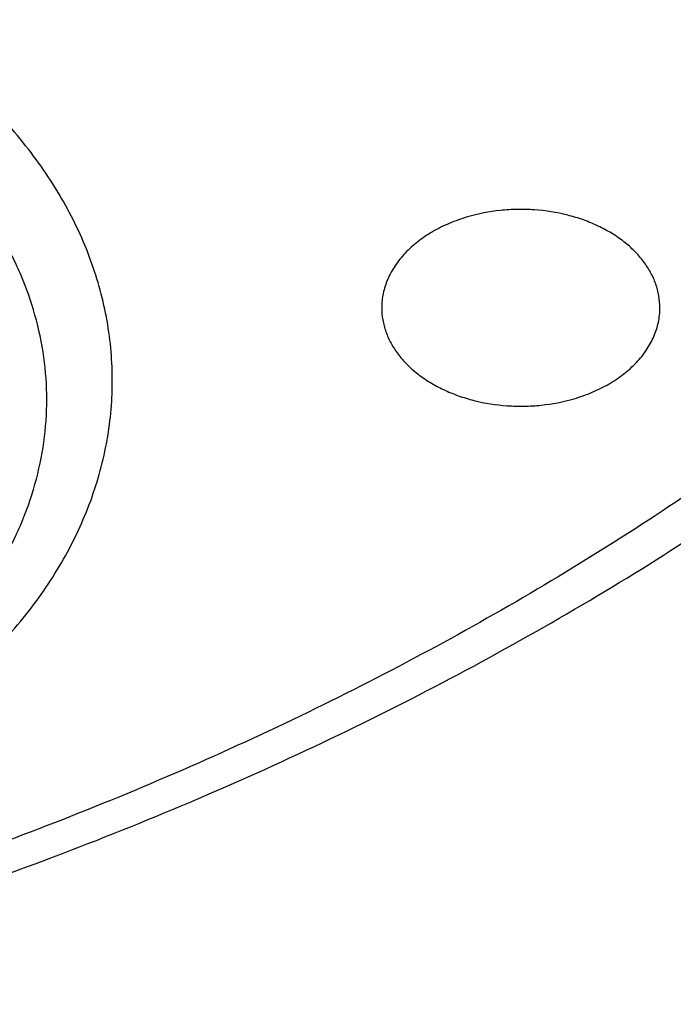
# Model space of a CAD drawing. Units: inches. Extents: x 7.7 to 14.2, y 1 to 17.5.
# Drawn here: x 11.2 to 11.4, y 11.8 to 12 of the extents above; entities that cross this region are included whole.
import ezdxf

# ---------------------------------------------------------------- set-up
doc = ezdxf.new("R2010")
doc.units = ezdxf.units.IN
doc.header["$LTSCALE"] = 1.21
doc.header["$MEASUREMENT"] = 0
doc.layers.get('0').update_dxf_attribs({"linetype": 'CONTINUOUS'})

msp = doc.modelspace()

# ---------------------------------------------------------------- linework, layer by layer
at = {"color": 9, "linetype": 'CONTINUOUS'}
for points, knots in [([(9.9755989045, 11.3005000052), (9.9217722371, 11.3224746501), (9.8427996809, 11.3583775654), (9.741570512, 11.4123386421), (9.6690302628, 11.4551087492), (9.5995428013, 11.5003445218), (9.5332726736, 11.5479391697), (9.4703802017, 11.5977785777), (9.4110168162, 11.6497437534), (9.3553258473, 11.7037105179), (9.3034419167, 11.7595499319), (9.2554907177, 11.8171285261), (9.2115887143, 11.8763085825), (9.1718428754, 11.9369483992), (9.1363504079, 11.9989025585), (9.1051984929, 12.0620221977), (9.0784640168, 12.1261552909), (9.0562132993, 12.1911469513), (9.0385018204, 12.2568397654), (9.0253739562, 12.3230741689), (9.0168627369, 12.3896888728), (9.0129896464, 12.4565213383), (9.0137644801, 12.5234082957), (9.0191852776, 12.5901862903), (9.0292383358, 12.6566922364), (9.0438983033, 12.722763956), (9.0631283432, 12.7882406845), (9.0868803501, 12.8529635298), (9.1150952005, 12.9167758809), (9.1477030224, 12.9795237692), (9.1846234676, 13.0410561909), (9.2257659838, 13.1012254009), (9.2710300805, 13.1598871901), (9.3203055942, 13.2169011548), (9.3734729542, 13.2721309636), (9.4304034568, 13.3254446261), (9.4909595512, 13.3767147634), (9.5549951415, 13.4258188806), (9.6223559077, 13.4726396378), (9.6928796483, 13.5170651186), (9.7663966434, 13.5589890921), (9.8427300403, 13.5983112679), (9.9216962597, 13.6349375385), (10.0031054212, 13.6687802114), (10.086761788, 13.6997582256), (10.1724642284, 13.7277973533), (10.2600066926, 13.7528303856), (10.3491787037, 13.7747973007), (10.4397658612, 13.7936454139), (10.5315503543, 13.8093295105), (10.624311486, 13.8218119583), (10.7178262039, 13.8310628026), (10.8118696376, 13.8370598412), (10.906215641, 13.8397886797), (11.0006373373, 13.839242768), (11.094907669, 13.8354234161), (11.1887999372, 13.8283397931), (11.2820883792, 13.8180088952), (11.3745486018, 13.8044555372), (11.4659585313, 13.7877121621), (11.556097441, 13.7678192404), (11.644752033, 13.7448233753), (11.7600682876, 13.7102866179), (11.8446365146, 13.6796526075), (11.899785781, 13.6571380138)], [0, 0, 0, 0, 0.0335601173, 0.050002073, 0.0662023039, 0.0821527033, 0.09784722, 0.1132820356, 0.1284556988, 0.1433692642, 0.1580264132, 0.1724335587, 0.1865999229, 0.2005375833, 0.2142614768, 0.2277893533, 0.2411416711, 0.2543414269, 0.2674139145, 0.2803864135, 0.29328781, 0.3061481579, 0.3189981957, 0.3318688345, 0.3447906406, 0.3577933304, 0.3709053005, 0.3841532077, 0.397561611, 0.4111526843, 0.4249459987, 0.438958375, 0.4532037994, 0.467693395, 0.4824354407, 0.4974354287, 0.5126961521, 0.5282178161, 0.5439981646, 0.5600326192, 0.5763144251, 0.5928348012, 0.6095830918, 0.6265469185, 0.6437123308, 0.6610639555, 0.6785851427, 0.6962581111, 0.7140640893, 0.731983456, 0.7499958774, 0.7680804433, 0.7862158016, 0.8043802919, 0.8225520773, 0.8407092773, 0.8588300992, 0.8768929704, 0.8948766715, 0.9127604689, 0.9305242528, 0.9481486643, 0.9656152622, 1, 1, 1, 1]), ([(11.899785781, 13.6571380138), (11.9440557845, 13.6390648605), (12.0092623159, 13.6099636713), (12.0935597745, 13.5670438292), (12.1743921022, 13.5222881728), (12.2518326483, 13.4738789595), (12.3253908518, 13.4218962224), (12.3949830947, 13.3685879954), (12.4604732541, 13.3120057338), (12.5213294122, 13.2523145338), (12.5640895654, 13.2065997618), (12.604213329, 13.1597027847), (12.6416364835, 13.1116982148), (12.676297633, 13.0626638385), (12.7081401735, 13.0126788065), (12.7371118898, 12.9618239678), (12.7631651784, 12.9101816443), (12.7862571061, 12.8578355479), (12.806349504, 12.8048706515), (12.8234090777, 12.7513730749), (12.8374074943, 12.6974299461), (12.848321437, 12.6431292508), (12.8561326812, 12.5885596807), (12.8608281532, 12.5338104696), (12.8623999763, 12.4789712193), (12.8608455, 12.4241317198), (12.8561673461, 12.3693817615), (12.8483733622, 12.3148109479), (12.8374765931, 12.260508515), (12.8234952347, 12.2065631584), (12.8064525754, 12.1530628678), (12.7863769205, 12.1000947768), (12.763301538, 12.0477450106), (12.7372645701, 11.9960985494), (12.7083089222, 11.9452391111), (12.6764821774, 11.8952490304), (12.6418365053, 11.8462091469), (12.6044285614, 11.7981986893), (12.564319427, 11.7512951931), (12.5215744069, 11.7055742728), (12.4762633851, 11.6611099133), (12.4284588638, 11.6179729129), (12.3610442389, 11.561941743), (12.2893626272, 11.509266407), (12.2139288891, 11.4600656856), (12.13475104, 11.4124474542), (12.0308414346, 11.3573193523), (11.8998597619, 11.2988339393), (11.7626681214, 11.2479839096), (11.6201554583, 11.2050964833), (11.473240124, 11.1704454731), (11.3228682768, 11.1442530915), (11.1700164052, 11.1266874407), (11.0672422394, 11.12081072), (11.0157003939, 11.1193320006)], [0, 0, 0, 0, 0.0347008747, 0.0517689058, 0.068636857, 0.1017417766, 0.1179747364, 0.1339885409, 0.1653472279, 0.18069966, 0.1958351752, 0.2107580982, 0.225474349, 0.2399914698, 0.2543186344, 0.2684666416, 0.2824478882, 0.2962763188, 0.3099673511, 0.3235377753, 0.3370056243, 0.3503900177, 0.3637109792, 0.3769892333, 0.3902459824, 0.4035026719, 0.4167807478, 0.4301014146, 0.4434853999, 0.4569527321, 0.4705225362, 0.4842128517, 0.4980404759, 0.5120208345, 0.5261678806, 0.5404940197, 0.5550100594, 0.5697251828, 0.5846469412, 0.5997812632, 0.6151324823, 0.6307033747, 0.6464952066, 0.6787335683, 0.6951815731, 0.7118416562, 0.7457703431, 0.7804691192, 0.8158662888, 0.851876724, 0.8884040683, 0.9253428706, 0.9625806624, 1, 1, 1, 1]), ([(10.6914433818, 12.6692678439), (10.7012119256, 12.6721344739), (10.720943519, 12.6775163946), (10.7610551373, 12.6868782943), (10.8019191421, 12.6940913494), (10.8432919178, 12.6991618392), (10.8851160053, 12.7028080059), (10.9271821145, 12.7042690283), (10.9692591701, 12.7035380208), (11.0111846068, 12.7013525711), (11.0528480469, 12.6969934447), (11.0940155153, 12.6904596065), (11.1344398599, 12.6825550075), (11.1741087535, 12.6725443165), (11.212775633, 12.6604316416), (11.2501658425, 12.6471334143), (11.2863249662, 12.6318503961), (11.3209843552, 12.6146018131), (11.3539355728, 12.5964332365), (11.3852038487, 12.5764549825), (11.4144908618, 12.5547211237), (11.4417781481, 12.5323733239), (11.472973985, 12.5027351885), (11.5003965375, 12.4705079451), (11.5195152389, 12.4436762002), (11.5323357568, 12.4232445239), (11.5437248783, 12.4023910227), (11.5536532507, 12.3811642113), (11.5620955701, 12.3596153319), (11.5690319037, 12.3377968857), (11.5744464886, 12.3157620616), (11.5783231101, 12.2935637418), (11.5806521393, 12.2712562843), (11.5814292801, 12.2488943156), (11.5806531546, 12.2265322557), (11.5783229148, 12.204224868), (11.5744454683, 12.1820267424), (11.5690322654, 12.1599916374), (11.5620962972, 12.1381730239), (11.553652742, 12.1166245567), (11.5437241192, 12.095397951), (11.5323362763, 12.0745436784), (11.5195157832, 12.0541124391), (11.5052929473, 12.034154069), (11.4897040714, 12.0147154571), (11.4727878126, 11.9958424187), (11.4545836246, 11.9775812), (11.4351355484, 11.9599758212), (11.414490882, 11.9430668674), (11.3852047577, 11.9213324598), (11.3539333436, 11.9013578229), (11.3209823115, 11.8831887896), (11.286325137, 11.8659384817), (11.2501692456, 11.8506493914), (11.2127811153, 11.8373488195), (11.1936229793, 11.831351489), (11.1839413037, 11.8285213018)], [0, 0, 0, 0, 0.0175735392, 0.0352945283, 0.0710901408, 0.0891301631, 0.1072351219, 0.1435486112, 0.1617190639, 0.179867638, 0.2160069345, 0.2339606618, 0.2518077628, 0.2870971606, 0.3045082223, 0.3217385791, 0.3555880374, 0.3721866322, 0.3885501108, 0.4205273405, 0.4361365527, 0.4514853808, 0.4813915131, 0.5102811772, 0.5243706299, 0.5382359999, 0.5518933357, 0.5653611359, 0.5786606777, 0.5918158661, 0.604852735, 0.6177990401, 0.6306841274, 0.643538383, 0.6563926256, 0.6692777402, 0.6822240693, 0.6952608845, 0.7084160397, 0.721715675, 0.7351834967, 0.7488407118, 0.7627060929, 0.7767956882, 0.7911223338, 0.8056960811, 0.8205244585, 0.8356121323, 0.8509608298, 0.8665699737, 0.8985479144, 0.9149113608, 0.9315095605, 0.9653575097, 0.9825880493, 1, 1, 1, 1]), ([(12.6895239377, 12.579299504), (12.6920862864, 12.5586693821), (12.6957607128, 12.5172529422), (12.6968647544, 12.4549119415), (12.6935503956, 12.3926074554), (12.6858258903, 12.3305018763), (12.673711686, 12.2687518309), (12.657239506, 12.2075140774), (12.6364523513, 12.146943293), (12.6114041959, 12.0871921084), (12.5821597293, 12.0284106033), (12.5487940733, 11.970746006), (12.5113925042, 11.9143423835), (12.4700501805, 11.8593403641), (12.4248718749, 11.8058768669), (12.3759717055, 11.7540848364), (12.3234728628, 11.7040929737), (12.2675073243, 11.656025467), (12.2082155543, 11.6100017183), (12.145746184, 11.5661360709), (12.0802556707, 11.5245375392), (12.011907934, 11.4853095436), (11.9408739707, 11.4485496539), (11.8673314476, 11.4143493427), (11.7914642721, 11.3827937521), (11.7134621507, 11.3539614744), (11.6335201041, 11.3279243463), (11.5518380629, 11.304747271), (11.4686200821, 11.2844880156), (11.3840749303, 11.2671971829), (11.2984114369, 11.2529176281), (11.1828083508, 11.237917159), (11.0953562987, 11.2313230658), (11.0369027637, 11.2289875413)], [0, 0, 0, 0, 0.0261519891, 0.0522550436, 0.0783744439, 0.1045751856, 0.1309208529, 0.1574725527, 0.1842879484, 0.2114204246, 0.2389184047, 0.2668248262, 0.2951767745, 0.3240052622, 0.353335138, 0.3831851069, 0.4135678407, 0.4444901595, 0.475953268, 0.5079530299, 0.5404802709, 0.5735210969, 0.6070572242, 0.641066312, 0.6755222967, 0.7103957227, 0.7456540703, 0.781262078, 0.8171820582, 0.8533742135, 0.8897969308, 0.9264071186, 1, 1, 1, 1]), ([(12.6895084319, 12.579296669), (12.6919398836, 12.5587198727), (12.6953594068, 12.5174152982), (12.6961046734, 12.4552625612), (12.692457159, 12.3931586315), (12.6844259775, 12.3312645), (12.6720322505, 12.2697353891), (12.6553082455, 12.2087266237), (12.6342973623, 12.1483914384), (12.6090538339, 12.0888810201), (12.5796424724, 12.030344012), (12.546138389, 11.9729262208), (12.5086267221, 11.916770311), (12.4672023686, 11.8620155327), (12.4219697202, 11.8087974545), (12.373042398, 11.7572477009), (12.3205429828, 11.7074936875), (12.2646027332, 11.6596583539), (12.2053612879, 11.6138598945), (12.1429663497, 11.5702114895), (12.077573348, 11.5288210383), (12.0093450794, 11.4897908984), (11.9384513264, 11.4532176322), (11.8650684554, 11.4191917653), (11.7893789926, 11.3877975551), (11.7115711879, 11.3591127765), (11.6318385355, 11.3332085185), (11.550379376, 11.3101490091), (11.46739612, 11.2899914164), (11.3830958332, 11.2727858204), (11.2976856285, 11.2585746388), (11.1824303186, 11.2436425612), (11.0952444679, 11.237073141), (11.0369692128, 11.2347423051)], [0, 0, 0, 0, 0.0261343776, 0.0522252926, 0.078337668, 0.1045360544, 0.1308835195, 0.1574405997, 0.1842643532, 0.2114075444, 0.2389179785, 0.2668379943, 0.2952041102, 0.3240468143, 0.3533904816, 0.3832533988, 0.4136478776, 0.4445804377, 0.4760520417, 0.5080583688, 0.5405901147, 0.5736333069, 0.6071696315, 0.641176762, 0.6756286899, 0.710496052, 0.7457464539, 0.781344789, 0.8172535512, 0.853433146, 0.8898421841, 0.9264378085, 1, 1, 1, 1]), ([(11.1659997475, 11.855072131), (11.1736894277, 11.8573243862), (11.1848697649, 11.8615039858), (11.1987201685, 11.8687464936), (11.2081939165, 11.8747989633), (11.2154169309, 11.8804155986), (11.2207023485, 11.8852003899), (11.225565381, 11.8900784802), (11.2310147723, 11.8964826069), (11.2365072259, 11.9046606211), (11.2408418697, 11.9131895009), (11.2439726233, 11.9219868824), (11.2458653762, 11.9309665029), (11.2464987247, 11.9400382911), (11.2458653854, 11.9491100799), (11.2439726403, 11.9580897022), (11.2408418913, 11.9668870857), (11.2365072506, 11.9754159689), (11.231014787, 11.9835939776), (11.2255654115, 11.9899981244), (11.2207023277, 11.9948761733), (11.2154169692, 11.9996609939), (11.2081937486, 12.0052776921), (11.1987207937, 12.0113297823), (11.1884588911, 12.0166956615), (11.1775068097, 12.0213245155), (11.1659690374, 12.0251729477), (11.1539558355, 12.0282046102), (11.1415820062, 12.0303908474), (11.1289656871, 12.0317109295), (11.116227956, 12.0321523997), (11.1034888286, 12.0317108155), (11.0867704195, 12.0299617607), (11.0744381529, 12.0273424567), (11.0664556996, 12.0250044502)], [0, 0, 0, 0, 0.068453265, 0.1014181582, 0.1334052574, 0.1643638367, 0.1794561073, 0.1942890875, 0.2231874883, 0.2511389636, 0.2782591438, 0.3047078569, 0.3306839616, 0.3564157922, 0.3821476226, 0.408123727, 0.4345724406, 0.4616926233, 0.4896441041, 0.5185425119, 0.5333755237, 0.5484677712, 0.5794263477, 0.6114134905, 0.6443782762, 0.6782381724, 0.7128838804, 0.7481841051, 0.7839901901, 0.8201405967, 0.8564652985, 0.8927899529, 0.9289404785, 1, 1, 1, 1]), ([(11.1713261903, 11.8500566473), (11.1741607056, 11.8508852621), (11.1797500167, 11.8526724133), (11.1879254168, 11.8557475808), (11.1958065291, 11.8591864979), (11.2057767261, 11.86419121), (11.2173526664, 11.8712521498), (11.2297237217, 11.881015034), (11.2385867078, 11.8901373917), (11.2446144262, 11.8978797496), (11.2485555256, 11.9038165923), (11.2519490049, 11.9099219697), (11.2547805697, 11.9161709584), (11.2570378154, 11.9225376129), (11.2587109179, 11.9289953547), (11.2597925078, 11.9355170571), (11.2602777063, 11.9420751998), (11.2601642995, 11.948641993), (11.2594528783, 11.9551895929), (11.2581466232, 11.9616903021), (11.2562512742, 11.9681167013), (11.2537752259, 11.97444189), (11.2507293796, 11.9806394894), (11.2471265667, 11.9866841031), (11.241541753, 11.9945903459), (11.233198129, 12.0039600483), (11.2213839284, 12.0140679531), (11.2125426626, 12.01991142), (11.2078792394, 12.022633186)], [0, 0, 0, 0, 0.0373256667, 0.0741311025, 0.110355425, 0.1459527634, 0.2150801153, 0.2813239933, 0.3446439155, 0.375270001, 0.4052433918, 0.4346182578, 0.463462268, 0.491855838, 0.5198909245, 0.547669071, 0.5752989219, 0.602893341, 0.6305662155, 0.6584291896, 0.6865885601, 0.7151424668, 0.7441786838, 0.7737729849, 0.803987976, 0.8664222388, 0.9317531069, 1, 1, 1, 1])]:
    msp.add_open_spline(points, degree=3, knots=knots, dxfattribs=at)
at = {"color": 7, "linetype": 'CONTINUOUS'}
for points, knots in [([(11.1106787766, 13.7100209432), (11.1652876176, 13.706225376), (11.2468853124, 13.6978381241), (11.3546340817, 13.68123209), (11.4605890138, 13.6611998822), (11.5647252863, 13.6359169964), (11.6664604131, 13.6053941627), (11.7408704981, 13.5801110208), (11.8135315793, 13.5524005146), (11.8842870451, 13.5223222915), (11.9529825491, 13.4899416818), (12.0194686446, 13.4553288886), (12.0836007917, 13.4185587496), (12.1452386561, 13.3797115285), (12.2042506348, 13.3388690718), (12.2786398633, 13.2823430298), (12.3479880245, 13.221772436), (12.4115291758, 13.1574004962), (12.4555942427, 13.107996332), (12.4963521607, 13.0571879135), (12.5337150159, 13.0050838129), (12.5676000105, 12.9517974155), (12.5979323126, 12.8974443393), (12.6246445465, 12.8421428579), (12.6476771636, 12.7860135278), (12.6669785824, 12.7291790088), (12.6825053887, 12.6717638087), (12.6942225117, 12.6138940158), (12.7021033889, 12.5556969973), (12.7061301028, 12.4973010668), (12.7062934818, 12.4388351252), (12.7025931535, 12.3804282821), (12.6950375472, 12.3222094709), (12.6836438441, 12.2643070691), (12.6684378808, 12.2068485372), (12.6494540148, 12.1499600835), (12.6267349624, 12.0937663608), (12.6003316196, 12.038390193), (12.5703028761, 11.9839523299), (12.5367154263, 11.930571222), (12.4996435812, 11.8783628113), (12.4591690814, 11.8274403296), (12.4153809095, 11.7779141016), (12.3683750981, 11.7298913485), (12.3182545316, 11.6834759914), (12.2651287374, 11.6387684544), (12.2091136669, 11.5958654671), (12.1503314627, 11.554859869), (12.0889102113, 11.5158404159), (12.0249836813, 11.4788915917), (11.9586910497, 11.4440934258), (11.890176601, 11.411521315), (11.8195894666, 11.3812458684), (11.7470831429, 11.3533327041), (11.672815796, 11.3278424751), (11.5969475228, 11.3048300783), (11.4935110641, 11.2774207751), (11.3879464067, 11.2553013997), (11.28082778, 11.2384794824), (11.1722284836, 11.2251492993), (11.090158893, 11.2192270536), (11.0353161161, 11.2170829214)], [0, 0, 0, 0, 0.0364489496, 0.0545646896, 0.072581017, 0.1082376878, 0.125849086, 0.1432925735, 0.1605532893, 0.1776175146, 0.1944727943, 0.2111080606, 0.2275137575, 0.2436819661, 0.2596065304, 0.2752831804, 0.3058772316, 0.3208051602, 0.3354892734, 0.349936385, 0.3641557652, 0.3781591685, 0.3919608254, 0.4055773947, 0.4190278667, 0.4323334157, 0.4455171959, 0.4586040817, 0.4716203556, 0.484593348, 0.4975510417, 0.5105216517, 0.5235331969, 0.5366130787, 0.5497876826, 0.5630820149, 0.576519386, 0.5901211463, 0.6039064772, 0.617892239, 0.6320928701, 0.6465203351, 0.6611841136, 0.6760912254, 0.6912462832, 0.7066515689, 0.7223071269, 0.7382108697, 0.7543586926, 0.7707445942, 0.7873607997, 0.8041978869, 0.8212449107, 0.8384895286, 0.8559181239, 0.8735159276, 0.8912671375, 0.9271567996, 0.9452648641, 0.9634551099, 1, 1, 1, 1]), ([(10.9376923427, 13.3291098704), (10.9926522237, 13.3291098569), (11.0750244985, 13.325381754), (11.1838263289, 13.3129400908), (11.2642995819, 13.2999491324), (11.3434283911, 13.2833381279), (11.4208918431, 13.2631746388), (11.4963708447, 13.2395412072), (11.5695557958, 13.2125343592), (11.6401461581, 13.1822643383), (11.7078520963, 13.1488545772), (11.7723955202, 13.1124411931), (11.8335112196, 13.0731724387), (11.8909478332, 13.0312080144), (11.9444687667, 12.9867184641), (11.9938530751, 12.9398844156), (12.0388961158, 12.8908963062), (12.0794108447, 12.8399525346), (12.1152264435, 12.787263276), (12.141156168, 12.7418592613), (12.1593558704, 12.7049116307), (12.1716847085, 12.6770325251), (12.1827415199, 12.6488873127), (12.1925151772, 12.6205046021), (12.2009954039, 12.5919138261), (12.2081731942, 12.5631444562), (12.2140412287, 12.5342263069), (12.2185931582, 12.5051892586), (12.2218242946, 12.4760634033), (12.2237312846, 12.4468789121), (12.2243119518, 12.417666025), (12.2235659098, 12.3884550258), (12.2214937545, 12.3592761926), (12.2180977476, 12.3301597662), (12.2133815195, 12.3011358941), (12.2073498477, 12.2722346645), (12.2000092804, 12.2434859353), (12.1913673455, 12.2149194821), (12.181433134, 12.1865647825), (12.1702171684, 12.1584511806), (12.157730727, 12.1306073613), (12.1393213481, 12.0937102455), (12.1131358563, 12.0483814207), (12.0893135556, 12.0136926718), (12.0766562076, 11.9966457497)], [0, 0, 0, 0, 0.0751923212, 0.1126055324, 0.14978962, 0.1866720566, 0.2231834647, 0.2592585556, 0.2948369654, 0.3298641237, 0.3642921424, 0.3980807245, 0.4311980859, 0.4636218687, 0.4953400438, 0.5263517729, 0.5566681958, 0.5863130823, 0.6153232777, 0.643748876, 0.6577646269, 0.6716589833, 0.6854417617, 0.6991234939, 0.7127153655, 0.7262291528, 0.739677171, 0.7530721811, 0.7664273197, 0.7797560062, 0.7930718469, 0.806388542, 0.8197197863, 0.8330791677, 0.8464800745, 0.8599356031, 0.8734584614, 0.887060902, 0.9007546324, 0.9145507566, 0.9284597238, 0.9424912585, 0.9709515772, 1, 1, 1, 1]), ([(10.9376923427, 11.495602346), (10.9789551944, 11.495602346), (11.0408189258, 11.4977458658), (11.1228543215, 11.5048963145), (11.2040050166, 11.5148468943), (11.2841538229, 11.5290077586), (11.3628331217, 11.5473753483), (11.4395108516, 11.5682765567), (11.514235541, 11.5932010131), (11.5865043383, 11.6221300092), (11.6558142901, 11.6531429855), (11.7222620547, 11.6878881663), (11.7852883008, 11.7263018926), (11.830177853, 11.7564985778), (11.8729201683, 11.7882172952), (11.9134135329, 11.8213830055), (11.9515599649, 11.8559162659), (11.9872674337, 11.8917346229), (12.0204495386, 11.928752473), (12.051025836, 11.9668813235), (12.0789219859, 12.0060299473), (12.1040699367, 12.0461045643), (12.126408097, 12.0870090152), (12.1458815095, 12.1286449418), (12.1624420302, 12.1709119742), (12.1760485097, 12.2137079357), (12.1866669665, 12.2569290717), (12.1942707579, 12.3004703064), (12.1988407306, 12.3442255333), (12.2003653405, 12.3880879371), (12.1988407306, 12.4319503409), (12.1942707579, 12.4757055678), (12.1866669665, 12.5192468025), (12.1760485097, 12.5624679385), (12.1624420302, 12.6052639), (12.1458815095, 12.6475309324), (12.126408097, 12.689166859), (12.1040699367, 12.7300713099), (12.0789219859, 12.7701459269), (12.051025836, 12.8092945507), (12.0204495386, 12.8474234011), (11.9872674337, 12.8844412512), (11.9515599649, 12.9202596083), (11.9134135329, 12.9547928687), (11.8729201683, 12.9879585789), (11.830177853, 13.0196772964), (11.7852883008, 13.0498739815), (11.7222620547, 13.0882877079), (11.6558142901, 13.1230328887), (11.5865043383, 13.154045865), (11.514235541, 13.1829748611), (11.4395108516, 13.2078993175), (11.3628331217, 13.2288005258), (11.2841538229, 13.2471681156), (11.2040050166, 13.2613289799), (11.1228543215, 13.2712795597), (11.0408189258, 13.2784300084), (10.9789551944, 13.2805735282), (10.9376923427, 13.2805735282)], [0, 0, 0, 0, 0.036312708, 0.0544172084, 0.0724566989, 0.1082509374, 0.1259710159, 0.143545463, 0.1781797133, 0.1952129778, 0.2120351814, 0.2449890622, 0.261107406, 0.2769736514, 0.2925824781, 0.3079308402, 0.3230181075, 0.3378461974, 0.3524196917, 0.3667459325, 0.380835091, 0.3947002, 0.4083571424, 0.4218245862, 0.435123859, 0.4482787542, 0.4613152669, 0.4742612584, 0.4871460566, 0.5, 0.5128539434, 0.5257387416, 0.5386847331, 0.5517212458, 0.564876141, 0.5781754138, 0.5916428576, 0.6052998, 0.619164909, 0.6332540675, 0.6475803083, 0.6621538026, 0.6769818925, 0.6920691598, 0.7074175219, 0.7230263486, 0.738892594, 0.7550109378, 0.7879648186, 0.8047870222, 0.8218202867, 0.856454537, 0.8740289841, 0.8917490626, 0.9275433011, 0.9455827916, 0.963687292, 1, 1, 1, 1]), ([(10.9376923427, 13.2068273253), (10.9472899376, 13.2068273253), (10.9664834087, 13.2066665426), (10.9952579521, 13.2059310085), (11.0239980788, 13.2046865438), (11.0526853631, 13.2029369036), (11.081303253, 13.2006912128), (11.1098349405, 13.1979522208), (11.1382631573, 13.194719004), (11.1759581429, 13.1897568849), (11.2227157141, 13.1823367762), (11.2782074407, 13.1714849432), (11.3328819066, 13.1587211398), (11.4041565112, 13.139292723), (11.4736169877, 13.1161241445), (11.5407941416, 13.08923328), (11.6052209809, 13.0604052343), (11.6669872628, 13.0281079399), (11.7255730919, 12.9924005685), (11.7673000226, 12.9643313287), (11.8070309984, 12.9348472899), (11.8446714727, 12.904018205), (11.8801303636, 12.871917919), (11.9133221225, 12.8386230748), (11.9441664354, 12.8042132443), (11.9725885213, 12.7687706838), (11.9985192793, 12.7323801962), (12.0218954562, 12.6951289551), (12.0426598041, 12.6571063465), (12.0607612413, 12.618403801), (12.0761550167, 12.5791146149), (12.0888028804, 12.5393337653), (12.0986732413, 12.4991576965), (12.1057413313, 12.45868408), (12.1099893445, 12.4180115464), (12.1114065448, 12.3772393862), (12.1099893443, 12.3364672261), (12.1057413311, 12.2957946926), (12.0986732408, 12.2553210761), (12.08880288, 12.2151450074), (12.0761550162, 12.175364158), (12.0607612406, 12.1360749719), (12.0426598034, 12.0973724266), (12.0218954555, 12.0593498182), (11.9985192787, 12.0220985772), (11.9725885207, 11.9857080897), (11.9441664348, 11.9502655293), (11.913322122, 11.915855699), (11.8801303631, 11.882560855), (11.8446714724, 11.8504605691), (11.8070309982, 11.8196314843), (11.7673000225, 11.7901474456), (11.7255730919, 11.7620782059), (11.6669872629, 11.7263708346), (11.6052209812, 11.6940735403), (11.5407941421, 11.6652454946), (11.4736169883, 11.6383546301), (11.4041565119, 11.6151860516), (11.3328819074, 11.5957576348), (11.2782074415, 11.5829938314), (11.2227157148, 11.5721419983), (11.1759581435, 11.5647218896), (11.1382631581, 11.5597597705), (11.1098349412, 11.5565265538), (11.0813032535, 11.5537875617), (11.0526853635, 11.5515418706), (11.023998079, 11.5497922306), (10.9952579522, 11.5485477661), (10.9664834087, 11.5478122319), (10.9472899376, 11.5476514491), (10.9376923427, 11.5476514491)], [0, 0, 0, 0, 0.0090861169, 0.0181702207, 0.0272486522, 0.0363186609, 0.0453777761, 0.0544233462, 0.0634526476, 0.0724630186, 0.0904158412, 0.1082619786, 0.1259815569, 0.1435555096, 0.1781887824, 0.1952215668, 0.2120432968, 0.244996244, 0.2611141346, 0.2769799313, 0.292588317, 0.3079362488, 0.3230230915, 0.3378507623, 0.3524238478, 0.3667496853, 0.3808384442, 0.3947031625, 0.4083597205, 0.4218267832, 0.4351256815, 0.4482802081, 0.4613163536, 0.4742619808, 0.4871464186, 0.5000000004, 0.5128535819, 0.5257380196, 0.5386836472, 0.5517197924, 0.5648743189, 0.5781732174, 0.5916402801, 0.6052968378, 0.6191615562, 0.6332503151, 0.6475761525, 0.6621492379, 0.6769769088, 0.6920637513, 0.707411683, 0.7230200687, 0.7388858654, 0.7550037559, 0.7879567031, 0.804778433, 0.8218112173, 0.8564444902, 0.8740184428, 0.8917380211, 0.9095841586, 0.9275369812, 0.9365473522, 0.9455766536, 0.9546222237, 0.963681339, 0.9727513477, 0.9818297793, 0.9909138831, 1, 1, 1, 1]), ([(10.6608677499, 12.8039274271), (10.679489221, 12.8093815297), (10.7173283012, 12.8191671345), (10.7751723672, 12.830388366), (10.8341314386, 12.8381867297), (10.8937990916, 12.8425080799), (10.9537674507, 12.8433233604), (11.013625692, 12.8406269078), (11.0729640049, 12.8344370427), (11.1313761154, 12.8247960132), (11.1884621512, 12.8117693563), (11.243831368, 12.7954455811), (11.2971048693, 12.7759356066), (11.3479180545, 12.7533715796), (11.3959230679, 12.7279061553), (11.4407911315, 12.6997112757), (11.4822141487, 12.6689770268), (11.5199074788, 12.635909336), (11.5536084705, 12.6007334001), (11.5783462286, 12.5696365162), (11.5958551324, 12.543957968), (11.6077646244, 12.5244627814), (11.6185203539, 12.5046337875), (11.6281038622, 12.4845046197), (11.6364981679, 12.4641100199), (11.6436886516, 12.4434851844), (11.6496625986, 12.4226657382), (11.6544093394, 12.4016876912), (11.6579205762, 12.380587443), (11.6601900517, 12.3594016106), (11.6612136079, 12.338167005), (11.6609895451, 12.3169205626), (11.6595182599, 12.295699224), (11.6568022526, 12.2745398988), (11.6528464768, 12.2534793365), (11.6476579698, 12.2325540695), (11.6412458047, 12.2118003854), (11.6336214268, 12.1912541653), (11.6247982611, 12.1709508368), (11.614791796, 12.1509255732), (11.6036192449, 12.1312123304), (11.5870843627, 12.1052163839), (11.5635239958, 12.0736633314), (11.531155019, 12.0378623589), (11.5072099017, 12.0156736992), (11.4946285263, 12.0049405183)], [0, 0, 0, 0, 0.0355929019, 0.0716376761, 0.1080202452, 0.1446196004, 0.1813112425, 0.2179690588, 0.2544675135, 0.2906838429, 0.3265002476, 0.3618061397, 0.396500442, 0.4304939154, 0.4637115982, 0.4960952815, 0.5276059794, 0.5582264282, 0.5879633883, 0.6168495996, 0.6309956941, 0.644954004, 0.6587364056, 0.6723564559, 0.6858293342, 0.699171765, 0.712401869, 0.7255390094, 0.7386036179, 0.7516169665, 0.7646009308, 0.7775777405, 0.7905697114, 0.8035989776, 0.8166872252, 0.8298554494, 0.8431237251, 0.8565109876, 0.8700348698, 0.8837115596, 0.8975556611, 0.9115801298, 0.9402051212, 0.9696646047, 1, 1, 1, 1]), ([(11.0160834337, 11.1495830379), (11.0778152622, 11.1514055983), (11.1702255524, 11.1573633354), (11.2924975572, 11.1717765328), (11.3832114624, 11.1857554869), (11.4728373338, 11.2028842484), (11.5611593806, 11.223121414), (11.6479616409, 11.2464177158), (11.733032754, 11.2727165465), (11.8161653484, 11.3019539977), (11.8971568383, 11.3340590503), (11.9758098353, 11.368953747), (12.0519326421, 11.4065533915), (12.1253397006, 11.4467667607), (12.1958520342, 11.4894963338), (12.2632976639, 11.5346385324), (12.3275120055, 11.5820839733), (12.3883382462, 11.631717732), (12.445627697, 11.6834196102), (12.4992401246, 11.7370644085), (12.5490440637, 11.7925222028), (12.5949171097, 11.8496586163), (12.6367461998, 11.9083350902), (12.674427884, 11.9684091552), (12.7078685915, 12.0297346999), (12.7369849021, 12.0921622425), (12.7617038168, 12.1555392339), (12.7819630382, 12.2197103325), (12.7977112389, 12.2845178894), (12.8089083557, 12.3498018584), (12.8155256952, 12.4154020547), (12.8175465953, 12.4811519337), (12.8158269018, 12.5249479951), (12.8142063147, 12.5467834029)], [0, 0, 0, 0, 0.0732609498, 0.1097294019, 0.1460281087, 0.1821148494, 0.2179487323, 0.2534905063, 0.2887028273, 0.3235505483, 0.358001042, 0.392024478, 0.4255941335, 0.4586867269, 0.4912827047, 0.5233665659, 0.5549271928, 0.5859581301, 0.6164578931, 0.6464302538, 0.6758844581, 0.7048354441, 0.7333039915, 0.7613167672, 0.7889063201, 0.8161109482, 0.8429744156, 0.8695455685, 0.8958777799, 0.9220282337, 0.9480571097, 0.9740266266, 1, 1, 1, 1]), ([(11.0154546877, 11.0987470695), (11.0787071644, 11.1005080042), (11.1734150748, 11.1063675523), (11.2988013216, 11.1206364788), (11.4225958183, 11.1390792432), (11.5446643039, 11.1638352109), (11.6643150417, 11.1948977972), (11.752125898, 11.22114359), (11.8381098128, 11.2503600152), (11.9220765768, 11.2824864344), (12.0038381957, 11.3174558551), (12.0832121501, 11.3551959221), (12.1600208954, 11.3956289266), (12.2340922908, 11.4386720674), (12.3052597169, 11.4842376196), (12.3733622229, 11.53223309), (12.4382445997, 11.5825613199), (12.4997574208, 11.6351205188), (12.5577570704, 11.6898042226), (12.6121057515, 11.746501156), (12.6626715402, 11.8050949876), (12.7093284933, 11.8654639854), (12.7519568652, 11.9274805752), (12.790443491, 11.9910108458), (12.8246823549, 12.0559140349), (12.8545753899, 12.1220420898), (12.8800335199, 12.1892393399), (12.9009778929, 12.2573425805), (12.9173412794, 12.326180888), (12.929069476, 12.3955781285), (12.936122666, 12.4653474283), (12.9376923427, 12.5120084515), (12.9376923427, 12.5353100267)], [0, 0, 0, 0, 0.0718835127, 0.1076849854, 0.1433386441, 0.2140449743, 0.2490388256, 0.2837456275, 0.3181349835, 0.352178782, 0.3858514501, 0.4191302262, 0.4519953992, 0.4844305592, 0.5164228428, 0.5479631395, 0.5790463124, 0.6096713769, 0.6398416322, 0.6695648022, 0.6988530835, 0.7277231518, 0.7561961356, 0.7842974804, 0.8120567697, 0.8395074765, 0.8666866199, 0.8936343887, 0.9203936894, 0.9470096527, 0.9735290942, 1, 1, 1, 1]), ([(11.0355306254, 11.16801903), (11.0649152664, 11.1691121983), (11.1235838429, 11.172273774), (11.2112353879, 11.1799801547), (11.2982752814, 11.1906129049), (11.4128852704, 11.2086076881), (11.5258061943, 11.2323607424), (11.6363999586, 11.2618635522), (11.7174762369, 11.2866565441), (11.7967993045, 11.314139349), (11.8741926706, 11.344250869), (11.949482031, 11.376923566), (12.0224983652, 11.4120843435), (12.0930775924, 11.4496545278), (12.1610611198, 11.4895500965), (12.2262961353, 11.5316818579), (12.2886359485, 11.5759556579), (12.3479403, 11.6222725864), (12.4040756557, 11.6705291937), (12.4569154835, 11.7206177136), (12.5063405168, 11.7724262837), (12.5522389995, 11.8258391702), (12.5945069182, 11.880736994), (12.6330482293, 11.9369969495), (12.6677750734, 11.9944930293), (12.6986079894, 12.0530962459), (12.725476133, 12.1126748694), (12.7483174894, 12.1730946379), (12.7670790924, 12.2342191403), (12.7817172377, 12.2959096673), (12.7921976919, 12.358027153), (12.7984958275, 12.4204265609), (12.7998970825, 12.4621440697), (12.7998970552, 12.4829727189)], [0, 0, 0, 0, 0.0364968313, 0.0729075099, 0.1091914753, 0.1453091954, 0.2168814768, 0.2522735179, 0.2873528374, 0.3220870157, 0.3564458239, 0.390401466, 0.4239288274, 0.4570057607, 0.4896133396, 0.5217361146, 0.5533624005, 0.5844845291, 0.615099091, 0.6452071962, 0.6748146871, 0.7039323149, 0.7325759098, 0.7607664732, 0.788530196, 0.8158984282, 0.8429075334, 0.8695986235, 0.8960172096, 0.9222127146, 0.9482378497, 0.9741479161, 1, 1, 1, 1]), ([(9.7762750347, 12.3724482003), (9.7762750198, 12.3640490366), (9.7766398766, 12.3472405375), (9.7782807288, 12.322057423), (9.7810138811, 12.2969215163), (9.7848364653, 12.2718571983), (9.7897450997, 12.2468880126), (9.7957347701, 12.2220376769), (9.8028001802, 12.1973292469), (9.8136819647, 12.164494752), (9.829985199, 12.1238803756), (9.8536518063, 12.0762709338), (9.8813999414, 12.0297880695), (9.9131217806, 11.9846080032), (9.9486947191, 11.9408996449), (9.9812606562, 11.9060250345), (10.0090661013, 11.8790079131), (10.0383441628, 11.8523203967), (10.0771035194, 11.8201936049), (10.1265947098, 11.7839316199), (10.179131048, 11.7498859378), (10.2345138581, 11.718184268), (10.2925354953, 11.6889443246), (10.3529780908, 11.6622751286), (10.4156148589, 11.638276107), (10.4802107745, 11.6170368106), (10.5465234763, 11.5986365443), (10.6143041486, 11.5831440552), (10.6832984639, 11.570617256), (10.7532475148, 11.5611029969), (10.8238888, 11.5546368731), (10.8949572032, 11.5512430836), (10.9661860068, 11.5509343433), (11.037307828, 11.5537117463), (11.1080559363, 11.5595650786), (11.1781640676, 11.5684718515), (11.2359511759, 11.5784320069), (11.2816238541, 11.5879020797), (11.3266594392, 11.5983106487), (11.3600802104, 11.6072556191), (11.3821475102, 11.6137189816)], [0, 0, 0, 0, 0.0124815651, 0.0249748598, 0.0374915377, 0.0500430998, 0.0626408261, 0.0752956883, 0.0880183068, 0.1008188743, 0.1266869512, 0.1529766864, 0.1797498036, 0.207057701, 0.2349410048, 0.2634295119, 0.2779089841, 0.2925460455, 0.3222920239, 0.3526702088, 0.3836704807, 0.4152742448, 0.4474551266, 0.480179672, 0.5134081072, 0.5470950029, 0.5811900015, 0.6156385094, 0.6503823314, 0.6853603774, 0.720509271, 0.755763997, 0.7910585577, 0.8263265524, 0.8615018562, 0.8965191877, 0.9313148891, 0.948611139, 0.9658292585, 1, 1, 1, 1]), ([(10.9376923427, 11.4941898762), (10.9768164219, 11.4941898762), (11.0354771459, 11.4961108717), (11.1133112759, 11.5025184295), (11.1904014023, 11.5114415911), (11.2853948517, 11.5272700439), (11.3966813007, 11.5536971565), (11.504064527, 11.5872935854), (11.5900438315, 11.6212323835), (11.6560025091, 11.6517520741), (11.7190948343, 11.683993043), (11.7793863598, 11.7194897123), (11.8363913683, 11.7581729946), (11.8899965681, 11.7980822992), (11.9400847587, 11.8408876714), (11.9861219682, 11.8864273157), (12.018136704, 11.9214149809), (12.0478366014, 11.9574278755), (12.0751575848, 11.9943912004), (12.100038871, 12.0322265903), (12.1224249858, 12.0708538051), (12.1422653973, 12.110190365), (12.1595149248, 12.1501518249), (12.1741336599, 12.1906515168), (12.186087782, 12.2316019025), (12.1953485481, 12.2729106284), (12.1997228873, 12.3006964121), (12.2014498911, 12.314600879)], [0, 0, 0, 0, 0.0717528144, 0.1075384547, 0.1432104212, 0.2140554458, 0.2840130724, 0.3528191556, 0.4202370443, 0.4533669079, 0.4860773477, 0.550155082, 0.5815083686, 0.6123874145, 0.6726911266, 0.7021347464, 0.7311095772, 0.7596278253, 0.7877062801, 0.8153663603, 0.8426341014, 0.8695400666, 0.8961191468, 0.9224104016, 0.9484563923, 0.9743035294, 1, 1, 1, 1]), ([(11.1894744979, 11.8235492751), (11.2097644133, 11.8294920538), (11.2494649813, 11.8427808665), (11.3065121309, 11.8671181792), (11.3599158197, 11.8954420972), (11.4091430202, 11.927495287), (11.4536981542, 11.9629854669), (11.4868263444, 11.9954288058), (11.5104694083, 12.0227776894), (11.5266247049, 12.0437661869), (11.5412955689, 12.0653404556), (11.5501200773, 12.0801825024), (11.5542631632, 12.0876792197)], [0, 0, 0, 0, 0.13740933, 0.2717667331, 0.4026599241, 0.5297925513, 0.653005268, 0.7722922536, 0.8305296728, 0.8878603743, 0.944331311, 1, 1, 1, 1]), ([(11.3764509693, 11.9595244941), (11.376450984, 11.9603796442), (11.3762999315, 11.9621061625), (11.3756264053, 11.9646446456), (11.3745179534, 11.9671016837), (11.3729940693, 11.9694389837), (11.3710798725, 11.9716226376), (11.3688054091, 11.9736212226), (11.3662052978, 11.9754062516), (11.3633186193, 11.9769521333), (11.3601879791, 11.9782367298), (11.3557140144, 11.9795872712), (11.3509948882, 11.9803252127), (11.3461996334, 11.9804494971), (11.3414263326, 11.9801601836), (11.3378947563, 11.9794794713), (11.335623725, 11.9788143016)], [0, 0, 0, 0, 0.0500210265, 0.1007780774, 0.1529325532, 0.2070157066, 0.2633961424, 0.3222692438, 0.3836668474, 0.4474756902, 0.5134565387, 0.5812687317, 0.72051715, 0.7911015026, 0.8615778545, 1, 1, 1, 1]), ([(11.335623725, 11.9788143016), (11.3343060768, 11.9784283714), (11.3317581325, 11.9775270286), (11.328200112, 11.9757665064), (11.3250400535, 11.9736543375), (11.3223465335, 11.9712328997), (11.3201791377, 11.9685517633), (11.3188401577, 11.9661200512), (11.3180908328, 11.9641146546), (11.3176906898, 11.9625988043), (11.3174495763, 11.9610660959), (11.3173959047, 11.9600371734), (11.3173958959, 11.9595244941)], [0, 0, 0, 0, 0.1449880639, 0.2846568514, 0.418168965, 0.5451253282, 0.6656782168, 0.7805983856, 0.8364303868, 0.8914315635, 0.9458614825, 1, 1, 1, 1]), ([(11.3173958959, 11.9595244941), (11.3173958813, 11.958669344), (11.3175469338, 11.9569428257), (11.31822046, 11.9544043426), (11.3193289118, 11.9519473045), (11.3208527959, 11.9496100045), (11.3227669928, 11.9474263506), (11.3250414561, 11.9454277656), (11.3276415675, 11.9436427366), (11.3305282459, 11.9420968549), (11.3336588861, 11.9408122584), (11.3381328509, 11.939461717), (11.342851977, 11.9387237755), (11.3476472319, 11.9385994911), (11.3524205326, 11.9388888046), (11.3559521089, 11.9395695169), (11.3582231403, 11.9402346865)], [0, 0, 0, 0, 0.0500210265, 0.1007780774, 0.1529325532, 0.2070157066, 0.2633961424, 0.3222692438, 0.3836668474, 0.4474756902, 0.5134565387, 0.5812687317, 0.72051715, 0.7911015026, 0.8615778545, 1, 1, 1, 1]), ([(11.3582231403, 11.9402346865), (11.3595407885, 11.9406206168), (11.3620887328, 11.9415219596), (11.3656467532, 11.9432824818), (11.3688068118, 11.9453946507), (11.3715003318, 11.9478160885), (11.3736677276, 11.9504972249), (11.3750067076, 11.952928937), (11.3757560325, 11.9549343336), (11.3761561755, 11.9564501839), (11.376397289, 11.9579828923), (11.3764509605, 11.9590118148), (11.3764509693, 11.9595244941)], [0, 0, 0, 0, 0.1449880639, 0.2846568514, 0.418168965, 0.5451253282, 0.6656782168, 0.7805983856, 0.8364303868, 0.8914315635, 0.9458614825, 1, 1, 1, 1])]:
    msp.add_open_spline(points, degree=3, knots=knots, dxfattribs=at)

doc.saveas('drawing.dxf')
